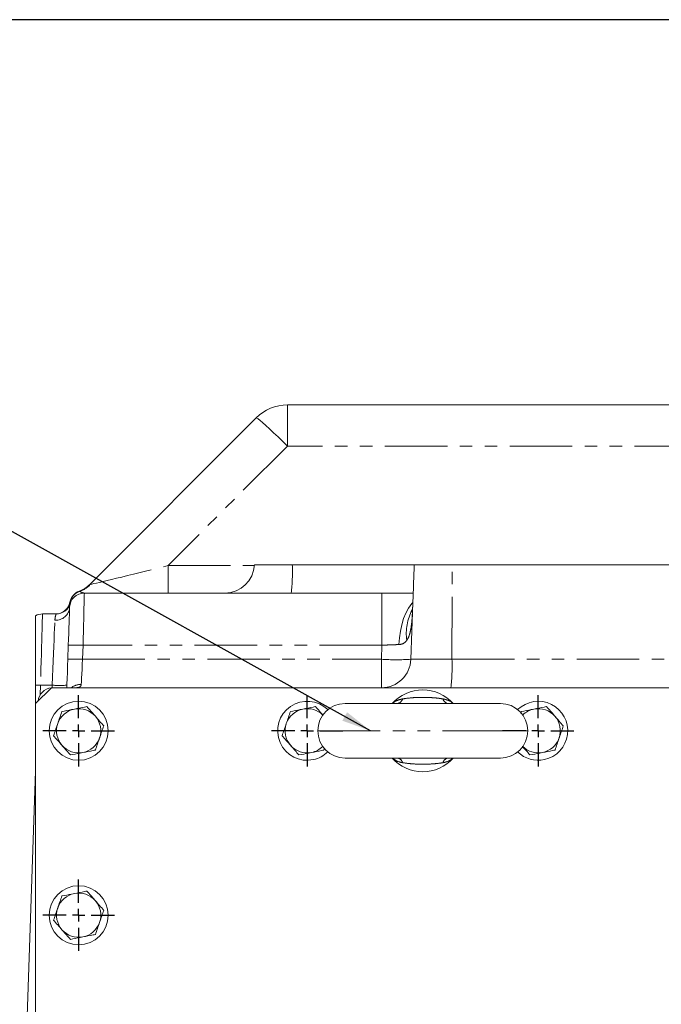
# Model space of a CAD drawing. Units: millimetres. Extents: x 11 to 1180, y 5 to 832.
# Drawn here: x 425 to 490, y 732 to 832 of the extents above; entities that cross this region are included whole.
import ezdxf

# ---------------------------------------------------------------- set-up
doc = ezdxf.new("R2010")
doc.units = ezdxf.units.MM
doc.linetypes.add('PHANTOM', pattern=[12.7, 6.35, -1.27, 1.27, -1.27, 1.27, -1.27])
doc.layers.add('SLD-0', color=7, linetype='Continuous')
doc.dimstyles.new('SLDDIMSTYLE0', dxfattribs={"dimtxt": 0, "dimasz": 3, "dimexe": 0, "dimexo": 0.0625, "dimgap": 0, "dimtad": 0, "dimtih": 1, "dimtoh": 1, "dimdec": 0, "dimrnd": 1e-09, "dimzin": 0, "dimdsep": 46, "dimtxsty": 'Standard', "dimsah": 1, "dimcen": 0.09, "dimadec": 0, "dimazin": 0, "dimtfac": 3, "dimtdec": 0, "dimtofl": 0, "dimtmove": 0, "dimatfit": 3, "dimfxl": 0, "dimfrac": 2, "dimtolj": 1, "dimtzin": 0, "dimarcsym": 0})

# ---------------------------------------------------------------- blocks, each defined once
blk = doc.blocks.new('SW_CENTERMARKSYMBOL_56')
at = {"layer": 'SLD-0', "color": 0}
for p, q in [((0, 1.27), (0, 3.635)), ((-1.27, 0), (-3.635, 0)), ((0, 0), (-0.635, 0)), ((0, 0), (0, 0.635)), ((0, 0), (0, -0.635)), ((0, 0), (0.635, 0)), ((1.27, 0), (3.635, 0)), ((0, -1.27), (0, -3.635))]:
    blk.add_line(p, q, dxfattribs=at)
blk = doc.blocks.new('SW_CENTERMARKSYMBOL_57')
at = {"layer": 'SLD-0', "color": 0}
for p, q in [((0, 1.27), (0, 3.635)), ((-1.27, 0), (-3.635, 0)), ((0, 0), (-0.635, 0)), ((0, 0), (0, 0.635)), ((0, 0), (0, -0.635)), ((0, 0), (0.635, 0)), ((1.27, 0), (3.635, 0)), ((0, -1.27), (0, -3.635))]:
    blk.add_line(p, q, dxfattribs=at)
blk = doc.blocks.new('SW_CENTERMARKSYMBOL_58')
at = {"layer": 'SLD-0', "color": 0}
for p, q in [((0, 1.27), (0, 3.635)), ((-1.27, 0), (-3.635, 0)), ((0, 0), (-0.635, 0)), ((0, 0), (0, 0.635)), ((0, 0), (0, -0.635)), ((0, 0), (0.635, 0)), ((1.27, 0), (3.635, 0)), ((0, -1.27), (0, -3.635))]:
    blk.add_line(p, q, dxfattribs=at)
blk = doc.blocks.new('SW_CENTERMARKSYMBOL_78')
at = {"layer": 'SLD-0', "color": 0}
for p, q in [((0, 1.27), (0, 3.635)), ((-1.27, 0), (-3.635, 0)), ((0, 0), (-0.635, 0)), ((0, 0), (0, 0.635)), ((0, 0), (0, -0.635)), ((0, 0), (0.635, 0)), ((1.27, 0), (3.635, 0)), ((0, -1.27), (0, -3.635))]:
    blk.add_line(p, q, dxfattribs=at)

msp = doc.modelspace()

# ---------------------------------------------------------------- linework, layer by layer
at = {"color": 7, "linetype": 'Continuous', "lineweight": 15}
for p, q in [((451.982888, 792.836484), (518.534068, 792.836484)), ((431.869911, 774.587479), (448.800901, 791.518477)), ((448.618854, 776.586492), (452.47932, 776.586492)), ((452.47932, 776.586492), (464.879299, 776.586492)), ((468.729327, 776.586492), (464.879299, 776.586492)), ((536.368923, 776.586492), (468.729327, 776.586492)), ((431.324208, 773.711492), (461.59328, 773.711492)), ((428.454654, 771.58649), (427.067453, 771.58649)), ((429.640675, 766.981792), (429.690318, 768.403438)), ((426.368924, 764.362593), (426.368924, 762.486492)), ((427.968921, 764.086489), (426.368924, 762.486492)), ((644.768925, 764.086489), (427.968921, 764.086489)), ((426.368924, 762.486492), (426.368924, 700.686489)), ((457.843924, 762.486492), (473.643923, 762.486492)), ((475.78763, 761.670721), (475.723682, 761.484441)), ((455.700213, 757.752267), (455.764161, 757.938546)), ((473.643923, 756.936488), (457.843924, 756.936488)), ((424.744839, 709.112664), (426.368924, 755.620402))]:
    msp.add_line(p, q, dxfattribs=at)
at = {"color": 8, "linetype": 'PHANTOM', "lineweight": 0}
for p, q in [((451.982888, 792.836484), (451.982888, 788.650391)), ((451.982888, 788.650391), (439.834708, 776.502219)), ((519.048056, 788.650391), (451.982888, 788.650391)), ((439.834708, 776.502219), (439.834708, 773.711492)), ((439.834708, 776.502219), (448.614152, 776.502219)), ((468.717622, 766.981792), (468.729327, 776.586492)), ((430.805663, 773.901199), (430.847297, 773.881246)), ((429.863395, 772.791949), (429.86566, 772.776303)), ((461.59328, 773.711492), (461.59328, 768.403438)), ((431.189405, 768.403438), (431.139762, 766.981792)), ((461.59328, 768.403438), (431.189405, 768.403438)), ((461.546103, 766.981792), (461.59328, 768.403438)), ((431.139762, 766.981792), (461.546103, 766.981792)), ((461.546103, 766.981792), (461.546103, 764.086489)), ((464.53988, 766.981792), (468.717622, 766.981792)), ((468.717622, 766.981792), (536.368923, 766.981792)), ((426.865244, 764.348236), (426.830905, 763.364938)), ((428.049618, 764.348236), (426.865244, 764.348236)), ((428.040477, 764.086489), (428.049618, 764.348236)), ((455.068925, 759.711494), (476.418922, 759.711494))]:
    msp.add_line(p, q, dxfattribs=at)
at = {"color": 8, "linetype": 'PHANTOM', "lineweight": 0, "flags": 128}
for points in [[(448.800901, 791.518477), (448.861474, 791.505528), (448.994169, 791.419369), (449.195908, 791.261998), (449.462036, 791.03702), (449.786404, 790.749651), (450.161519, 790.406537), (450.578714, 790.015605), (451.028349, 789.585871), (451.500038, 789.127257), (451.982888, 788.650391)], [(431.324208, 773.711492), (431.323068, 773.666506), (431.319663, 773.532276), (431.314038, 773.311001), (431.306304, 773.006302), (431.296574, 772.623171), (431.285011, 772.167859), (431.271801, 771.64783), (431.257168, 771.07158), (431.241343, 770.44854), (431.224586, 769.78891), (431.207182, 769.103472), (431.189405, 768.403438)], [(464.725057, 772.770067), (464.618983, 772.640628), (464.310149, 772.192244), (464.036593, 771.679808), (463.802727, 771.111582), (463.612305, 770.496693), (463.468397, 769.845043), (463.373313, 769.167115), (463.328587, 768.473808)], [(427.067453, 771.58649), (427.066194, 771.541399), (427.062431, 771.406677), (427.05621, 771.183942), (427.047605, 770.875876), (427.036719, 770.486173), (427.023681, 770.019521), (427.008653, 769.481537), (426.991807, 768.878688), (426.97336, 768.218216), (426.953519, 767.508072), (426.932531, 766.756785), (426.910648, 765.973394), (426.888125, 765.167308), (426.865244, 764.348236)], [(428.049618, 764.348236), (428.084629, 765.183699), (428.119065, 766.005424), (428.152496, 766.80315), (428.184496, 767.566879), (428.214679, 768.287067), (428.242656, 768.954699), (428.268077, 769.561414), (428.29063, 770.099629), (428.310031, 770.562616), (428.326042, 770.94457)], [(431.139762, 766.981792), (431.112388, 766.459253), (431.086028, 765.956034), (431.061493, 765.487631), (431.039536, 765.068476), (431.020835, 764.711474), (431.005972, 764.427629)]]:
    msp.add_lwpolyline(points, dxfattribs=at)
at = {"color": 7, "linetype": 'Continuous', "lineweight": 15, "flags": 128}
for points in [[(429.690318, 768.403438), (429.711619, 769.013365), (429.732302, 769.605649), (429.751875, 770.166335), (429.76989, 770.682235), (429.785924, 771.141198), (429.799581, 771.532421), (429.810556, 771.846686), (429.818587, 772.076604), (429.823482, 772.216757), (429.825122, 772.263837)], [(429.539563, 764.086489), (429.552639, 764.460859), (429.572651, 765.033838), (429.594317, 765.654479), (429.617168, 766.308737), (429.640675, 766.981792)]]:
    msp.add_lwpolyline(points, dxfattribs=at)
at = {"color": 7, "linetype": 'Continuous', "lineweight": 15}
for centre in [(430.743923, 759.71149), (430.743923, 740.96149)]:
    msp.add_circle(centre, 3, dxfattribs=at)
for centre, radius, start, end in [((451.982884, 788.33649), 4.5, 90, 135), ((445.62146, 776.71149), 3, 270, 357.61198454), ((431.334195, 772.497401), 1.5, 110.63154009, 168.67564601), ((429.748589, 776.708797), 3, 290.63154009, 315), ((428.392602, 773.08649), 1.5, 270, 348.67564601), ((431.324211, 772.21149), 1.5, 90, 178), ((428.454651, 773.08649), 1.5, 270, 343.0422367), ((427.067456, 770.08649), 1.5, 90, 117.75480748), ((428.113099, 762.58649), 1.5, 95.8115387, 174.1884613), ((465.743923, 759.71149), 4.1625, 41.8103149, 138.1896851), ((453.993923, 759.71149), 3, 45.73990406, 282.11172177), ((477.493923, 759.71149), 3, 282.11172177, 134.26009593), ((430.743923, 759.71149), 2.25, 101.05261973, 161.05261973), ((430.743923, 759.71149), 2.25, 41.05261973, 101.05261973), ((453.993923, 759.71149), 2.25, 101.05261973, 161.05261973), ((453.993923, 759.71149), 2.25, 45.30901723, 101.05261973), ((457.843923, 759.71149), 2.775, 90, 180), ((473.643923, 759.71149), 2.775, 0, 90), ((477.493923, 759.71149), 2.25, 101.05261973, 134.69098278), ((477.493923, 759.71149), 2.25, 41.05261973, 101.05261973), ((430.743923, 759.71149), 2.25, 341.05261973, 41.05261973), ((477.493923, 759.71149), 2.25, 341.05261973, 41.05261973), ((430.743923, 759.71149), 2.25, 161.05261973, 221.05261973), ((453.993923, 759.71149), 2.25, 161.05261973, 221.05261973), ((457.843923, 759.71149), 2.775, 180, 270), ((473.643923, 759.71149), 2.775, 270, 0), ((430.743923, 759.71149), 2.25, 281.05261973, 341.05261973), ((477.493923, 759.71149), 2.25, 281.05261973, 341.05261973), ((430.743923, 759.71149), 2.25, 221.05261973, 281.05261973), ((453.993923, 759.71149), 2.25, 221.05261973, 281.05261973), ((453.993923, 759.71149), 2.25, 281.05261973, 314.69098277), ((477.493923, 759.71149), 2.25, 225.30901722, 281.05261973), ((453.993923, 759.71149), 3, 282.11172177, 314.26009594), ((465.743923, 759.71149), 4.1625, 221.8103149, 318.1896851), ((477.493923, 759.71149), 3, 225.73990407, 282.11172177), ((430.743923, 740.96149), 2.25, 101.05261973, 161.05261973), ((430.743923, 740.96149), 2.25, 41.05261973, 101.05261973), ((430.743923, 740.96149), 2.25, 161.05261973, 221.05261973), ((430.743923, 740.96149), 2.25, 341.05261973, 41.05261973), ((430.743923, 740.96149), 2.25, 281.05261973, 341.05261973), ((430.743923, 740.96149), 2.25, 221.05261973, 281.05261973)]:
    msp.add_arc(centre, radius, start, end, dxfattribs=at)
at = {"color": 8, "linetype": 'PHANTOM', "lineweight": 0}
for centre, radius, start, end in [((432.110705, 775.888196), 20.380581, 353.86895402, 1.9634997), ((431.329509, 772.46433), 1.496723, 108.79472921, 167.96922957), ((429.855001, 776.629421), 2.921834, 289.85335802, 315.9810691), ((428.398169, 773.086384), 1.499894, 270.0018173, 348.0689049), ((428.394397, 772.378232), 1.435291, 267.27031344, 355.42856618), ((469.242476, 769.602816), 5.170571, 152.23228144, 187.78030459), ((430.439862, 757.650825), 10.778705, 86.0124751, 93.9875249), ((430.390218, 756.225875), 10.782002, 86.01369637, 93.98630363), ((461.544004, 767.084111), 2.997622, 270.04010433, 358.04393022), ((463.042991, 791.262911), 24.327215, 266.47227946, 273.52772054), ((448.150897, 766.275529), 20.578848, 353.8937057, 1.96676877), ((425.435393, 723.505219), 40.868038, 87.99498212, 88.69110402), ((428.799162, 775.104189), 10.782038, 266.0137095, 273.9862905), ((430.980448, 762.83004), 1.597793, 89.08469321, 128.15285231), ((463.07573, 763.103982), 0.627498, 280.24667655, 346.09947597), ((468.412117, 763.103982), 0.627498, 193.90052403, 259.75332345), ((463.07573, 756.318998), 0.627498, 13.90052403, 79.75332345), ((468.412117, 756.318998), 0.627498, 100.24667655, 166.09947597)]:
    msp.add_arc(centre, radius, start, end, dxfattribs=at)
msp.add_ellipse((440.357884, 776.71149), major_axis=(8.485908, 2.122618), ratio=0.0087132302, start_param=3.2803717889, end_param=4.6485184857, dxfattribs=at)
at = {"color": 7, "linetype": 'Continuous', "lineweight": 15}
for points, knots in [([(464.879299, 776.586492), (464.853162, 775.838446), (464.800818, 774.340316), (464.742259, 772.840478), (464.713858, 772.090074), (464.713717, 772.086334)], [0, 0, 0, 0, 0.4980711743, 0.9974982784, 1, 1, 1, 1]), ([(461.59328, 773.711492), (461.983734, 773.711492), (462.77232, 773.711492), (463.849223, 773.711492), (464.496823, 773.711492), (464.775408, 773.711492)], [0, 0, 0, 0, 0.3584944457, 0.7240370007, 1, 1, 1, 1]), ([(464.725295, 772.402321), (464.724913, 772.389452), (464.721365, 772.269913), (464.710156, 772.095373), (464.692132, 771.89302), (464.677045, 771.775782), (464.665822, 771.725413), (464.669325, 771.739023), (464.669483, 771.739636)], [0, 0, 0, 0, 0.0323619512, 0.3006049815, 0.5398481904, 0.758459318, 0.9891170833, 1, 1, 1, 1]), ([(426.368923, 771.413913), (426.368923, 771.413913), (426.368923, 771.368929), (426.368923, 771.236745), (426.368923, 771.181823), (426.368923, 771.049827), (426.368923, 770.972256), (426.368923, 770.710198), (426.368923, 770.496268), (426.368923, 770.117531), (426.368923, 769.98158), (426.368923, 769.762618), (426.368923, 769.687237), (426.368923, 769.533065), (426.368923, 769.454093), (426.368923, 769.049944), (426.368923, 768.69715), (426.368923, 768.219051), (426.368923, 768.12156), (426.368923, 767.922765), (426.368923, 767.821434), (426.368923, 767.51501), (426.368923, 767.306417), (426.368923, 766.668031), (426.368923, 766.225743), (426.368923, 765.651352), (426.368923, 765.535265), (426.368923, 765.302768), (426.368923, 765.186141), (426.368923, 764.835132), (426.368923, 764.599623), (426.368923, 764.362595)], [0, 0, 0, 0, 0.125, 0.125, 0.1875, 0.1875, 0.25, 0.25, 0.375, 0.375, 0.4375, 0.4375, 0.46875, 0.46875, 0.5, 0.5, 0.625, 0.625, 0.65625, 0.65625, 0.6875, 0.6875, 0.75, 0.75, 0.875, 0.875, 0.90625, 0.90625, 0.9375, 0.9375, 1, 1, 1, 1]), ([(430.312576, 761.919756), (430.217521, 761.901188), (429.786168, 761.816924), (429.365557, 761.73477), (429.037632, 761.670721)], [0, 0, 0, 0, 0.2203636909, 1, 1, 1, 1]), ([(431.587519, 762.168792), (431.506035, 762.152877), (431.09104, 762.071824), (430.659435, 761.987513), (430.312576, 761.919756)], [0, 0, 0, 0, 0.1963509219, 1, 1, 1, 1]), ([(432.440663, 761.189182), (432.42044, 761.212402), (432.267298, 761.388244), (431.978559, 761.719787), (431.71866, 762.018212), (431.587519, 762.168792)], [0, 0, 0, 0, 0.0700911267, 0.5307859981, 1, 1, 1, 1]), ([(453.562575, 761.919756), (453.46752, 761.901188), (453.036167, 761.816924), (452.615555, 761.73477), (452.287631, 761.670721)], [0, 0, 0, 0, 0.2203636909, 1, 1, 1, 1]), ([(454.837518, 762.168792), (454.756033, 762.152877), (454.341038, 762.071824), (453.909433, 761.987513), (453.562575, 761.919756)], [0, 0, 0, 0, 0.1963509219, 1, 1, 1, 1]), ([(455.605241, 761.287269), (455.480571, 761.430417), (455.220481, 761.729059), (454.968642, 762.01823), (454.837518, 762.168792)], [0, 0, 0, 0, 0.4793305892, 1, 1, 1, 1]), ([(477.062574, 761.919756), (476.967519, 761.901188), (476.536166, 761.816924), (476.115555, 761.73477), (475.78763, 761.670721)], [0, 0, 0, 0, 0.2203636909, 1, 1, 1, 1]), ([(478.337517, 762.168792), (478.256032, 762.152877), (477.841037, 762.071824), (477.409433, 761.987513), (477.062574, 761.919756)], [0, 0, 0, 0, 0.1963509219, 1, 1, 1, 1]), ([(479.190664, 761.189182), (479.170442, 761.212402), (479.017299, 761.388244), (478.728561, 761.719788), (478.468659, 762.018212), (478.337517, 762.168792)], [0, 0, 0, 0, 0.070091, 0.5307850385, 1, 1, 1, 1]), ([(429.037632, 761.670721), (428.969132, 761.471181), (428.830874, 761.068444), (428.687946, 760.65212), (428.615833, 760.442068)], [0, 0, 0, 0, 0.4954594664, 1, 1, 1, 1]), ([(433.293806, 760.209565), (433.155253, 760.36866), (432.875606, 760.689767), (432.586519, 761.021705), (432.440663, 761.189182)], [0, 0, 0, 0, 0.4954581843, 1, 1, 1, 1]), ([(452.287631, 761.670721), (452.21913, 761.471181), (452.080873, 761.068444), (451.937945, 760.65212), (451.865831, 760.442068)], [0, 0, 0, 0, 0.4954594664, 1, 1, 1, 1]), ([(480.043808, 760.209565), (479.905255, 760.36866), (479.625607, 760.689767), (479.336521, 761.021705), (479.190664, 761.189182)], [0, 0, 0, 0, 0.4954581843, 1, 1, 1, 1]), ([(428.615833, 760.442068), (428.605834, 760.412944), (428.530119, 760.1924), (428.387376, 759.776568), (428.258878, 759.402276), (428.19404, 759.213415)], [0, 0, 0, 0, 0.0700910402, 0.5307849622, 1, 1, 1, 1]), ([(432.872014, 758.980919), (432.882013, 759.01004), (432.957734, 759.230581), (433.100469, 759.646412), (433.228968, 760.020704), (433.293806, 760.209565)], [0, 0, 0, 0, 0.0700860689, 0.5307824538, 1, 1, 1, 1]), ([(451.865831, 760.442068), (451.855836, 760.412944), (451.780138, 760.192393), (451.637367, 759.776572), (451.508874, 759.402277), (451.444039, 759.213415)], [0, 0, 0, 0, 0.0700892057, 0.5307849582, 1, 1, 1, 1]), ([(479.622012, 758.980919), (479.63201, 759.01004), (479.707732, 759.230581), (479.850472, 759.646411), (479.97897, 760.020704), (480.043808, 760.209565)], [0, 0, 0, 0, 0.0700860049, 0.5307828823, 1, 1, 1, 1]), ([(428.19404, 759.213415), (428.332594, 759.05432), (428.612241, 758.733213), (428.901328, 758.401274), (429.047184, 758.233798)], [0, 0, 0, 0, 0.4954581843, 1, 1, 1, 1]), ([(432.450214, 757.752267), (432.518716, 757.951804), (432.656975, 758.35454), (432.799901, 758.770864), (432.872014, 758.980919)], [0, 0, 0, 0, 0.4954541963, 1, 1, 1, 1]), ([(451.444039, 759.213415), (451.582593, 759.05432), (451.86224, 758.733213), (452.151326, 758.401274), (452.297183, 758.233798)], [0, 0, 0, 0, 0.4954581843, 1, 1, 1, 1]), ([(479.200216, 757.752267), (479.268718, 757.951804), (479.406978, 758.354539), (479.549901, 758.770864), (479.622012, 758.980919)], [0, 0, 0, 0, 0.4954546495, 1, 1, 1, 1]), ([(429.047184, 758.233798), (429.067407, 758.210577), (429.220549, 758.034736), (429.509288, 757.703193), (429.769187, 757.404768), (429.900328, 757.254188)], [0, 0, 0, 0, 0.0700911267, 0.5307859981, 1, 1, 1, 1]), ([(431.175271, 757.503223), (431.522131, 757.570976), (431.953737, 757.655283), (432.36873, 757.736349), (432.450214, 757.752267)], [0, 0, 0, 0, 0.8036482355, 1, 1, 1, 1]), ([(452.297183, 758.233798), (452.317405, 758.210577), (452.470548, 758.034736), (452.759286, 757.703193), (453.019186, 757.404768), (453.150326, 757.254188)], [0, 0, 0, 0, 0.0700911267, 0.5307859981, 1, 1, 1, 1]), ([(454.42527, 757.503223), (454.772129, 757.570976), (455.203736, 757.655283), (455.618729, 757.736349), (455.700213, 757.752267)], [0, 0, 0, 0, 0.8036482355, 1, 1, 1, 1]), ([(475.882607, 758.135711), (476.007274, 757.992562), (476.267362, 757.693919), (476.519203, 757.40475), (476.650329, 757.254188)], [0, 0, 0, 0, 0.4793285603, 1, 1, 1, 1]), ([(477.925273, 757.503223), (478.272131, 757.570977), (478.703737, 757.655284), (479.11873, 757.736349), (479.200216, 757.752267)], [0, 0, 0, 0, 0.80364553789, 1, 1, 1, 1]), ([(429.900328, 757.254188), (430.228251, 757.318244), (430.648861, 757.400406), (431.080217, 757.484658), (431.175271, 757.503223)], [0, 0, 0, 0, 0.7796373889, 1, 1, 1, 1]), ([(453.150326, 757.254188), (453.47825, 757.318244), (453.89886, 757.400406), (454.330215, 757.484658), (454.42527, 757.503223)], [0, 0, 0, 0, 0.7796373889, 1, 1, 1, 1]), ([(476.650329, 757.254188), (476.978251, 757.318245), (477.398861, 757.400407), (477.830217, 757.484658), (477.925273, 757.503223)], [0, 0, 0, 0, 0.7796346248, 1, 1, 1, 1]), ([(429.037632, 742.920716), (428.969131, 742.721179), (428.830872, 742.318443), (428.687946, 741.902118), (428.615833, 741.692063)], [0, 0, 0, 0, 0.4954541963, 1, 1, 1, 1]), ([(430.312576, 743.169759), (430.217521, 743.151191), (429.786168, 743.066927), (429.365556, 742.984769), (429.037632, 742.920716)], [0, 0, 0, 0, 0.2203634561, 1, 1, 1, 1]), ([(431.587519, 743.418795), (431.506035, 743.402877), (431.091042, 743.321811), (430.659436, 743.237509), (430.312576, 743.169759)], [0, 0, 0, 0, 0.1963519758, 1, 1, 1, 1]), ([(432.440663, 742.439185), (432.42044, 742.462405), (432.267298, 742.638247), (431.978559, 742.96979), (431.71866, 743.268215), (431.587519, 743.418795)], [0, 0, 0, 0, 0.0700911267, 0.5307859981, 1, 1, 1, 1]), ([(428.615833, 741.692063), (428.605834, 741.66294), (428.530119, 741.442395), (428.387376, 741.026564), (428.258878, 740.652271), (428.19404, 740.46341)], [0, 0, 0, 0, 0.0700910402, 0.5307849622, 1, 1, 1, 1]), ([(433.293806, 741.459568), (433.155253, 741.618663), (432.875606, 741.93977), (432.586519, 742.271708), (432.440663, 742.439185)], [0, 0, 0, 0, 0.4954581843, 1, 1, 1, 1]), ([(432.872014, 740.230915), (432.882013, 740.260038), (432.957728, 740.480583), (433.100471, 740.896414), (433.228969, 741.270707), (433.293806, 741.459568)], [0, 0, 0, 0, 0.0700910402, 0.5307849622, 1, 1, 1, 1]), ([(428.19404, 740.46341), (428.332594, 740.304318), (428.612243, 739.983215), (428.901328, 739.651278), (429.047184, 739.483801)], [0, 0, 0, 0, 0.4954560875, 1, 1, 1, 1]), ([(432.450214, 739.002262), (432.518715, 739.201802), (432.656973, 739.604539), (432.799901, 740.020863), (432.872014, 740.230915)], [0, 0, 0, 0, 0.4954594664, 1, 1, 1, 1]), ([(429.047184, 739.483801), (429.067407, 739.46058), (429.220549, 739.284739), (429.50929, 738.953196), (429.769188, 738.654766), (429.900328, 738.504183)], [0, 0, 0, 0, 0.0700908357, 0.5307837943, 1, 1, 1, 1]), ([(429.900328, 738.504183), (430.228252, 738.568236), (430.648863, 738.650394), (431.080217, 738.734658), (431.175271, 738.753226)], [0, 0, 0, 0, 0.7796365439, 1, 1, 1, 1]), ([(431.175271, 738.753226), (431.522131, 738.820976), (431.953737, 738.905278), (432.36873, 738.986345), (432.450214, 739.002262)], [0, 0, 0, 0, 0.8036480242, 1, 1, 1, 1])]:
    msp.add_open_spline(points, degree=3, knots=knots, dxfattribs=at)
at = {"color": 8, "linetype": 'PHANTOM', "lineweight": 0}
for points, knots in [([(430.847297, 773.881246), (430.90798, 773.845416), (431.029561, 773.77363), (431.225877, 773.732229), (431.324208, 773.711492)], [0, 0, 0, 0, 0.4991142369, 1, 1, 1, 1]), ([(429.86566, 772.776303), (429.870556, 772.747398), (429.880348, 772.689593), (429.886401, 772.662522), (429.889428, 772.648987)], [0, 0, 0, 0, 0.5000230239, 1, 1, 1, 1]), ([(464.713717, 772.086334), (464.689808, 771.600621), (464.653335, 770.859639), (464.516776, 769.918405), (464.36774, 769.313001), (464.188763, 769.017284), (464.119503, 768.90285)], [0, 0, 0, 0, 0.41586285603, 0.63442194918, 0.85853097358, 1, 1, 1, 1]), ([(428.326042, 770.94457), (428.333122, 771.029988), (428.352832, 771.267794), (428.432377, 771.52617), (428.447162, 771.566203), (428.454654, 771.58649)], [0, 0, 0, 0, 0.21659883994, 0.60301375249, 1, 1, 1, 1]), ([(464.119503, 768.90285), (464.093744, 768.869993), (463.977758, 768.722047), (463.734327, 768.525759), (463.455352, 768.490039), (463.328587, 768.473808)], [0, 0, 0, 0, 0.1347715354, 0.6068459936, 1, 1, 1, 1]), ([(463.328587, 768.473808), (463.188166, 768.47095), (462.903192, 768.465149), (462.322213, 768.444013), (461.872163, 768.418961), (461.59328, 768.403438)], [0, 0, 0, 0, 0.2697828058, 0.5475053692, 1, 1, 1, 1]), ([(431.005972, 764.427629), (430.985452, 764.339425), (430.9607, 764.233029), (430.790814, 764.112347), (430.616367, 764.098416), (430.467026, 764.086489)], [0, 0, 0, 0, 0.41098832246, 0.49575655184, 1, 1, 1, 1]), ([(462.660352, 762.486492), (462.670017, 762.496742), (462.814226, 762.649667), (463.146698, 762.824698), (463.521011, 762.914101), (463.684851, 762.953234)], [0, 0, 0, 0, 0.0388260289, 0.5792848955, 1, 1, 1, 1]), ([(463.684851, 762.953234), (463.976831, 762.993987), (464.519488, 763.069729), (465.358104, 763.11036), (466.098938, 763.111759), (466.785446, 763.07604), (467.344006, 763.028303), (467.671938, 762.974669), (467.802996, 762.953234)], [0, 0, 0, 0, 0.2194458882, 0.4078492445, 0.5964440941, 0.7480407863, 0.8993041592, 1, 1, 1, 1]), ([(467.802996, 762.953234), (467.924306, 762.925688), (468.277913, 762.845395), (468.624576, 762.690119), (468.797123, 762.510869), (468.820589, 762.486492)], [0, 0, 0, 0, 0.3109159709, 0.9062897192, 1, 1, 1, 1]), ([(463.684851, 756.469746), (463.660753, 756.474572), (463.42023, 756.522741), (463.045077, 756.620064), (462.804274, 756.845717), (462.70741, 756.936488)], [0, 0, 0, 0, 0.0624038025, 0.622847362, 1, 1, 1, 1]), ([(468.815604, 756.936488), (468.782433, 756.902508), (468.597641, 756.713219), (468.244886, 756.56796), (467.906317, 756.49271), (467.802996, 756.469746)], [0, 0, 0, 0, 0.1319573392, 0.7351001841, 1, 1, 1, 1]), ([(467.802996, 756.469746), (467.671938, 756.448311), (467.344006, 756.394677), (466.785446, 756.346939), (466.098939, 756.311221), (465.358103, 756.312616), (464.519488, 756.353263), (463.976831, 756.428997), (463.684851, 756.469746)], [0, 0, 0, 0, 0.1006958522, 0.2519592422, 0.4035559515, 0.5921508224, 0.7805542952, 1, 1, 1, 1])]:
    msp.add_open_spline(points, degree=3, knots=knots, dxfattribs=at)
for points in [[(431.86991, 774.587477), (431.864512, 774.582079), (431.895489, 774.587842), (431.956121, 774.599051)], [(464.713719, 772.086334), (464.655352, 770.384822), (464.597409, 768.683308), (464.539879, 766.981792)]]:
    msp.add_open_spline(points, degree=3, dxfattribs=at)
at = {"layer": 'SLD-0', "color": 7}
msp.add_line((1173, 832), (11, 832), dxfattribs=at)

# ---------------------------------------------------------------- block references
at = {"layer": 'SLD-0'}
for name, p in [('SW_CENTERMARKSYMBOL_56', (430.743923, 759.71149)), ('SW_CENTERMARKSYMBOL_58', (453.993923, 759.71149)), ('SW_CENTERMARKSYMBOL_57', (477.493923, 759.71149)), ('SW_CENTERMARKSYMBOL_78', (430.743923, 740.96149))]:
    msp.add_blockref(name, p, dxfattribs=at)

# ---------------------------------------------------------------- leaders
for points in [[(460.430389, 759.71149), (397.068192, 794.867367), (394.068192, 794.867367)], [(489.28256, 683.075182), (370.934454, 763.325986), (367.934454, 763.325986)]]:
    msp.add_leader(points, dimstyle='SLDDIMSTYLE0', dxfattribs=at)

doc.saveas('drawing.dxf')
